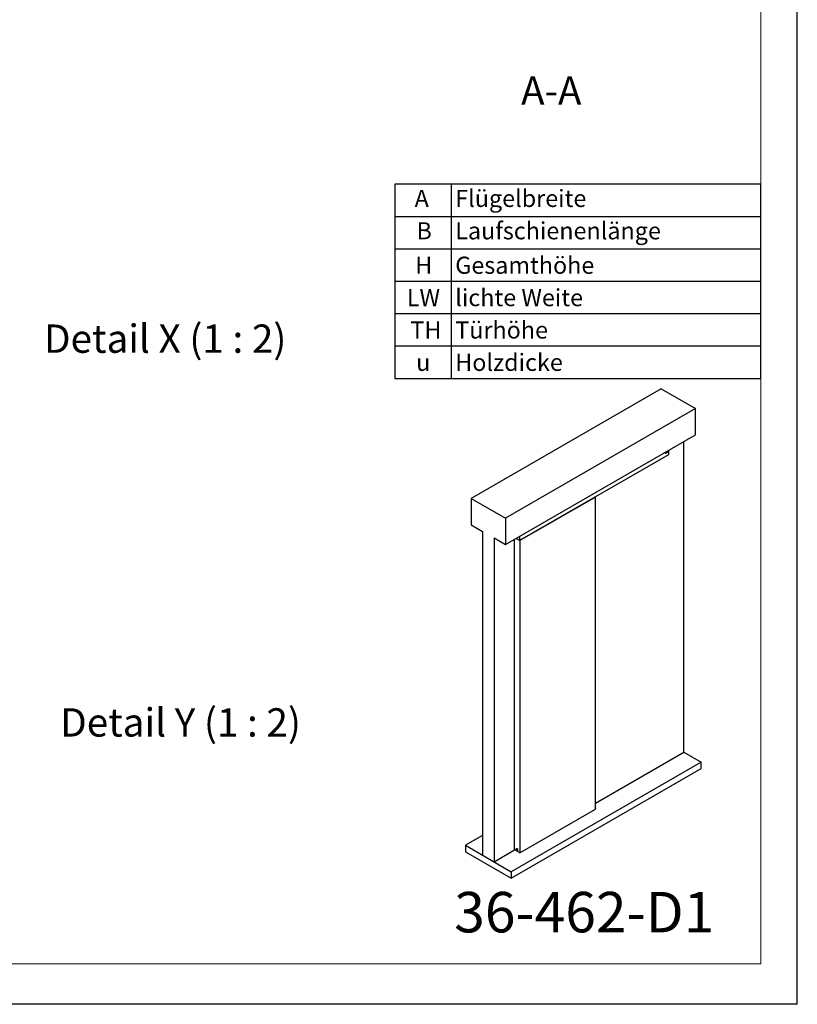
# Model space of a CAD drawing. Units: millimetres. Extents: x 0 to 4353, y 0 to 5940.
# Drawn here: x 2278 to 4200, y 0 to 2434 of the extents above; entities that cross this region are included whole.
import ezdxf

# ---------------------------------------------------------------- set-up
doc = ezdxf.new("R2010")
doc.units = ezdxf.units.MM
doc.header["$LTSCALE"] = 20
doc.linetypes.add('SLD-Durchgehend', pattern=[0])
for name, color, linetype in [('DEUTSCH', 4, 'Continuous'), ('DUENN', 7, 'Continuous'), ('SCHRIFTFELD', 7, 'Continuous')]:
    doc.layers.add(name, color=color, linetype=linetype)
doc.layers.add('DICK', color=2, linetype='SLD-Durchgehend', lineweight=30)
doc.layers.add('FORMAT', color=2, linetype='SLD-Durchgehend', lineweight=30)
doc.styles.add('SLDTEXTSTYLE1', font='arial.ttf', dxfattribs={"width": 0.948})
doc.styles.add('SLDTEXTSTYLE2', font='GOTHIC.TTF', dxfattribs={"width": 0.913})

# ---------------------------------------------------------------- blocks, each defined once
blk = doc.blocks.new('SW_TABLEANNOTATION_0')
at = {"layer": 'DEUTSCH', "color": 0}
for p, q in [((0, 0), (0, -480)), ((904.5, 0), (0, 0)), ((139.1, 0), (139.1, -480)), ((904.5, -480), (904.5, 0)), ((0, -80), (904.5, -80)), ((0, -160), (904.5, -160)), ((0, -240), (904.5, -240)), ((0, -320), (904.5, -320)), ((0, -400), (904.5, -400)), ((0, -480), (904.5, -480))]:
    blk.add_line(p, q, dxfattribs=at)
at = {"layer": 'DEUTSCH', "color": 0, "attachment_point": 1, "style": 'SLDTEXTSTYLE2'}
for s, insert, char_height in [('A', (48.6, -14.1), 42.3), ('Flügelbreite', (149.1, -14.1), 42.333), ('B', (53.4, -94.1), 42.3), ('Laufschienenlänge', (149.1, -94.1), 42.333), ('H', (50.3, -179.3), 42.3), ('Gesamthöhe', (149.1, -179.3), 42.33), ('LW', (29.4, -259.3), 42.33), ('lichte Weite', (149.1, -259.3), 42.333), ('TH', (38.2, -339.3), 42.33), ('Türhöhe', (149.1, -339.3), 42.33), ('u', (52.4, -419.3), 42.3), ('Holzdicke', (149.1, -419.3), 42.33)]:
    blk.add_mtext(s, dxfattribs=dict(at, insert=insert, char_height=char_height))

msp = doc.modelspace()

# ---------------------------------------------------------------- linework, layer by layer
at = {"layer": 'DICK'}
for p, q in [((3863.323, 1521.552), (3393.805, 1250.504)), ((3863.323, 1521.552), (3948.176, 1472.567)), ((3948.176, 1472.567), (3478.657, 1201.52)), ((3948.176, 1407.244), (3948.176, 1472.567)), ((3478.657, 1136.196), (3948.176, 1407.244)), ((3919.892, 623.362), (3919.892, 1390.916)), ((3873.082, 1363.893), (3873.082, 1362.682)), ((3873.308, 1364.023), (3873.308, 1362.552)), ((3874.156, 1362.062), (3882.5, 1366.878)), ((3875.783, 1365.452), (3875.783, 1364.472)), ((3875.786, 1364.47), (3875.783, 1364.472)), ((3875.786, 1365.454), (3875.786, 1364.47)), ((3875.786, 1364.47), (3876.371, 1364.808)), ((3876.224, 1365.561), (3876.087, 1365.482)), ((3876.087, 1365.482), (3876.087, 1364.849)), ((3876.222, 1364.93), (3876.087, 1364.852)), ((3876.224, 1364.928), (3876.087, 1364.849)), ((3876.224, 1364.928), (3876.222, 1364.93)), ((3876.276, 1365.531), (3876.276, 1365.025)), ((3876.279, 1365.53), (3876.276, 1365.531)), ((3876.279, 1365.023), (3876.276, 1365.025)), ((3876.279, 1365.53), (3876.279, 1365.023)), ((3876.493, 1365.836), (3876.49, 1365.837)), ((3876.581, 1365.653), (3876.581, 1365.265)), ((3876.688, 1365.674), (3876.688, 1365.357)), ((3876.69, 1365.672), (3876.688, 1365.674)), ((3876.69, 1365.356), (3876.688, 1365.357)), ((3876.69, 1365.672), (3876.69, 1365.356)), ((3876.784, 1365.144), (3876.787, 1365.143)), ((3876.923, 1365.127), (3877.28, 1365.333)), ((3876.999, 1365.901), (3876.999, 1365.483)), ((3877.089, 1365.432), (3877.108, 1365.443)), ((3877.092, 1365.43), (3877.089, 1365.432)), ((3877.092, 1366.062), (3877.111, 1366.073)), ((3877.092, 1365.43), (3877.111, 1365.441)), ((3877.111, 1365.441), (3877.108, 1365.443)), ((3877.201, 1366.021), (3877.201, 1365.603)), ((3877.204, 1366.02), (3877.201, 1366.021)), ((3877.204, 1365.602), (3877.201, 1365.603)), ((3877.204, 1366.02), (3877.204, 1365.602)), ((3877.413, 1366.361), (3877.382, 1366.375)), ((3877.416, 1366.36), (3877.413, 1366.361)), ((3877.513, 1366.147), (3877.513, 1365.83)), ((3877.619, 1366.512), (3877.619, 1365.532)), ((3877.622, 1365.53), (3877.619, 1365.532)), ((3877.622, 1366.514), (3877.622, 1365.53)), ((3877.622, 1365.53), (3877.896, 1365.689)), ((3878.023, 1366.623), (3877.896, 1366.55)), ((3877.896, 1366.55), (3877.896, 1366.313)), ((3878.02, 1366.387), (3877.896, 1366.316)), ((3878.022, 1366.386), (3877.896, 1366.313)), ((3877.985, 1366.179), (3877.896, 1366.128)), ((3877.896, 1365.689), (3877.896, 1366.128)), ((3878.134, 1365.829), (3877.983, 1366.178)), ((3878.137, 1365.828), (3877.985, 1366.179)), ((3878.022, 1366.386), (3878.02, 1366.387)), ((3878.113, 1366.549), (3878.113, 1366.571)), ((3878.116, 1366.569), (3878.113, 1366.571)), ((3878.116, 1366.547), (3878.113, 1366.549)), ((3878.116, 1366.547), (3878.116, 1366.569)), ((3878.137, 1365.828), (3878.134, 1365.829)), ((3878.137, 1365.828), (3878.437, 1366.001)), ((3878.437, 1366.001), (3878.245, 1366.314)), ((3878.358, 1366.928), (3878.348, 1366.933)), ((3878.361, 1366.926), (3878.358, 1366.928)), ((3878.551, 1367.05), (3878.551, 1366.07)), ((3878.554, 1366.068), (3878.551, 1366.07)), ((3878.554, 1367.052), (3878.554, 1366.068)), ((3878.554, 1366.068), (3878.828, 1366.227)), ((3878.828, 1367.002), (3878.856, 1367.018)), ((3878.828, 1366.227), (3878.828, 1367.002)), ((3879.001, 1366.329), (3878.853, 1367.016)), ((3879.003, 1366.328), (3878.856, 1367.018)), ((3879.003, 1366.328), (3879.001, 1366.329)), ((3879.003, 1366.328), (3879.256, 1366.474)), ((3879.007, 1367.314), (3879.116, 1366.806)), ((3879.115, 1366.809), (3879.141, 1366.824)), ((3879.116, 1366.806), (3879.144, 1366.822)), ((3879.141, 1366.824), (3879.249, 1367.453)), ((3879.144, 1366.822), (3879.141, 1366.824)), ((3879.144, 1366.822), (3879.252, 1367.455)), ((3879.256, 1366.474), (3879.404, 1367.334)), ((3879.404, 1367.334), (3879.431, 1367.35)), ((3879.429, 1366.576), (3879.429, 1367.348)), ((3879.431, 1366.575), (3879.429, 1366.576)), ((3879.431, 1366.575), (3879.431, 1367.35)), ((3879.431, 1366.575), (3879.705, 1366.733)), ((3879.705, 1367.717), (3879.705, 1366.733)), ((3879.761, 1366.768), (3879.961, 1367.864)), ((3879.764, 1366.767), (3879.761, 1366.768)), ((3879.764, 1366.767), (3879.964, 1367.866)), ((3879.764, 1366.767), (3880.092, 1366.956)), ((3880.092, 1366.956), (3880.12, 1367.153)), ((3880.36, 1367.292), (3880.12, 1367.153)), ((3880.148, 1367.35), (3880.213, 1367.801)), ((3880.148, 1367.35), (3880.332, 1367.456)), ((3880.149, 1367.354), (3880.329, 1367.458)), ((3880.213, 1367.801), (3880.267, 1367.833)), ((3880.265, 1367.831), (3880.329, 1367.458)), ((3880.267, 1367.833), (3880.332, 1367.456)), ((3880.332, 1367.456), (3880.329, 1367.458)), ((3880.385, 1367.129), (3880.358, 1367.29)), ((3880.388, 1367.127), (3880.36, 1367.292)), ((3880.388, 1367.127), (3880.385, 1367.129)), ((3880.388, 1367.127), (3880.716, 1367.317)), ((3880.516, 1368.184), (3880.716, 1367.317)), ((3882.274, 1359.072), (3882.274, 1366.748)), ((3882.274, 1366.736), (3882.275, 1366.735)), ((3882.275, 1366.735), (3882.479, 1366.866)), ((3882.275, 1359.169), (3882.275, 1366.735)), ((3882.5, 1366.878), (3882.5, 1369.33)), ((3882.555, 1366.914), (3882.633, 1366.964)), ((3882.617, 1366.974), (3882.633, 1366.964)), ((3882.633, 1366.994), (3882.633, 1366.964)), ((3882.676, 1367.123), (3882.676, 1369.431)), ((3882.676, 1367.489), (3882.825, 1367.402)), ((3882.825, 1367.402), (3882.676, 1367.316)), ((3882.825, 1359.521), (3882.825, 1367.402)), ((3514.578, 1146.806), (3882.274, 1359.072)), ((3873.082, 1362.682), (3873.308, 1362.552)), ((3873.33, 1362.133), (3873.556, 1362.002)), ((3882.274, 1359.129), (3882.802, 1359.467)), ((3882.275, 1359.169), (3882.825, 1359.521)), ((3393.805, 1250.504), (3393.805, 1185.181)), ((3393.805, 1250.504), (3478.657, 1201.52)), ((3700.986, 1253.812), (3514.31, 1146.046)), ((3700.986, 1253.812), (3700.462, 1254.115)), ((3700.986, 481.953), (3700.986, 1253.812)), ((3478.657, 1201.52), (3478.657, 1136.196)), ((3393.805, 1185.181), (3422.089, 1168.853)), ((3422.089, 1168.853), (3422.089, 368.643)), ((3450.373, 1152.525), (3478.657, 1136.196)), ((3450.373, 1152.525), (3450.373, 352.315)), ((3500.168, 1148.614), (3500.168, 382.351)), ((3514.31, 1146.046), (3505.015, 1151.412)), ((3505.015, 1151.412), (3507.168, 1150.169)), ((3505.256, 1151.552), (3513.913, 1146.554)), ((3507.168, 1150.169), (3507.307, 1150.368)), ((3507.168, 1150.169), (3507.409, 1150.309)), ((3513.971, 1146.547), (3514.552, 1146.848)), ((3513.998, 1146.603), (3513.998, 1156.598)), ((3513.998, 1146.603), (3514.578, 1146.904)), ((3514.31, 1146.046), (3514.31, 374.187)), ((3514.527, 1146.836), (3514.578, 1146.806)), ((3514.578, 1146.904), (3514.578, 1156.933)), ((3514.578, 1146.806), (3514.578, 1156.933)), ((3700.986, 496.99), (3919.892, 623.362)), ((3919.892, 623.362), (3962.318, 598.87)), ((3962.318, 598.87), (3492.8, 327.822)), ((3962.318, 582.539), (3962.318, 598.87)), ((3492.8, 311.492), (3962.318, 582.539)), ((3514.31, 374.187), (3700.986, 481.953)), ((3701.436, 483.028), (3700.986, 484.502)), ((3701.436, 483.028), (3700.986, 482.768)), ((3702.099, 484.227), (3701.5, 486.186)), ((3422.089, 417.627), (3379.662, 393.135)), ((3379.662, 393.135), (3492.8, 327.822)), ((3379.662, 393.135), (3379.662, 376.804)), ((3379.662, 376.804), (3492.8, 311.492)), ((3422.089, 368.643), (3450.373, 352.315)), ((3450.373, 352.315), (3501.285, 381.706)), ((3505.824, 379.085), (3500.168, 382.351)), ((3505.824, 379.085), (3505.824, 385.618)), ((3505.824, 385.618), (3508.653, 383.985)), ((3505.824, 379.085), (3508.653, 380.718)), ((3508.653, 383.985), (3508.653, 377.452)), ((3514.31, 374.187), (3508.653, 377.452)), ((3492.8, 327.822), (3492.8, 311.492))]:
    msp.add_line(p, q, dxfattribs=at)
at = {"layer": 'DICK', "flags": 128}
for points in [[(3876.49, 1365.837), (3876.489, 1365.838), (3876.468, 1365.848)], [(3876.69, 1365.356), (3876.695, 1365.298), (3876.707, 1365.246), (3876.727, 1365.202), (3876.755, 1365.167), (3876.789, 1365.141), (3876.829, 1365.126), (3876.874, 1365.121), (3876.923, 1365.127)], [(3878.245, 1366.314), (3878.329, 1366.412), (3878.394, 1366.527), (3878.434, 1366.648), (3878.444, 1366.761), (3878.423, 1366.855), (3878.373, 1366.918), (3878.348, 1366.933)]]:
    msp.add_lwpolyline(points, dxfattribs=at)
at = {"layer": 'DICK'}
for centre, radius, start, end in [((3876.157, 1365.03), 0.119, 302.605478, 357.394522), ((3876.246, 1365.535), 0.0339, 350.785961, 129.203273), ((3876.16, 1365.029), 0.119, 302.605478, 357.394522), ((3876.237, 1365.535), 0.0397, 354.648396, 51.275901), ((3875.916, 1365.293), 0.665, 313.207027, 357.561141), ((3876.39, 1365.672), 0.191, 354.169077, 66.262989), ((3876.918, 1365.333), 0.231, 174.004499, 234.68332), ((3877.379, 1365.647), 0.692, 144.534871, 177.753687), ((3877.383, 1365.645), 0.693, 144.043808, 177.740753), ((3877.056, 1365.475), 0.0575, 171.503189, 309.512245), ((3877.201, 1365.892), 0.203, 122.605478, 177.394522), ((3877.05, 1365.486), 0.0672, 247.567951, 305.565619), ((3876.999, 1365.613), 0.203, 302.620281, 357.113599), ((3877.148, 1366.029), 0.0575, 350.785963, 129.203285), ((3877.002, 1365.612), 0.203, 302.620281, 357.113599), ((3877.135, 1366.028), 0.0669, 354.537606, 52.509559), ((3876.785, 1365.867), 0.729, 312.816422, 357.074261), ((3877.302, 1366.177), 0.212, 351.736915, 68.267569), ((3877.911, 1366.558), 0.203, 302.604486, 357.407252), ((3877.913, 1366.556), 0.203, 302.604486, 357.407252), ((3878.059, 1366.579), 0.0575, 350.816269, 129.208185), ((3878.046, 1366.577), 0.0669, 354.55743, 52.521845), ((3882.376, 1367.153), 0.302, 294.374658, 354.305201), ((3873.652, 1362.61), 0.575, 172.744171, 235.943649), ((3873.825, 1362.468), 0.524, 170.785963, 309.203285)]:
    msp.add_arc(centre, radius, start, end, dxfattribs=at)
for centre, major_axis, ratio, start_param, end_param in [((3882.19, 1359.218), (-0.06, 0.104), 0.57698604, 3.16775679, 3.92672935), ((3882.741, 1359.57), (-0.06, 0.104), 0.57698604, 3.16775679, 3.92672935), ((3513.913, 1146.652), (-0.06, 0.104), 0.57698604, 2.35661826, 3.92672935), ((3514.494, 1146.953), (-0.06, 0.104), 0.57698604, 3.11542851, 3.92672935), ((3699.062, 485.953), (2.473, 0), 0.56013507, 5.603381, 6.96298962), ((3699.661, 483.993), (2.473, 0), 0.56013507, 5.51286627, 6.45260557)]:
    msp.add_ellipse(centre, major_axis=major_axis, ratio=ratio, start_param=start_param, end_param=end_param, dxfattribs=at)
at = {"layer": 'FORMAT'}
for q in [(4200, 5940), (0, 0)]:
    msp.add_line((4200, 0), q, dxfattribs=at)
at = {"layer": 'FORMAT', "lineweight": 15}
for p in [(4110, 5840), (170, 100)]:
    msp.add_line(p, (4110, 100), dxfattribs=at)

# ---------------------------------------------------------------- block references
at = {"layer": 'DEUTSCH'}
msp.add_blockref('SW_TABLEANNOTATION_0', (3205.458, 2027.117), dxfattribs=at)

# ---------------------------------------------------------------- texts
at = {"layer": 'DUENN', "char_height": 70, "attachment_point": 2, "style": 'SLDTEXTSTYLE2'}
for s, insert in [('A-A', (3591.855, 2293.326)), ('Detail X (1 : 2)', (2637.709, 1680.212)), ('Detail Y (1 : 2)', (2675.64, 731.674))]:
    msp.add_mtext(s, dxfattribs=dict(at, insert=insert))
at = {"layer": 'SCHRIFTFELD', "insert": (3994.861, 277.771), "char_height": 100, "attachment_point": 3, "style": 'SLDTEXTSTYLE1'}
msp.add_mtext('36-462-D1', dxfattribs=at)

doc.saveas('drawing.dxf')
